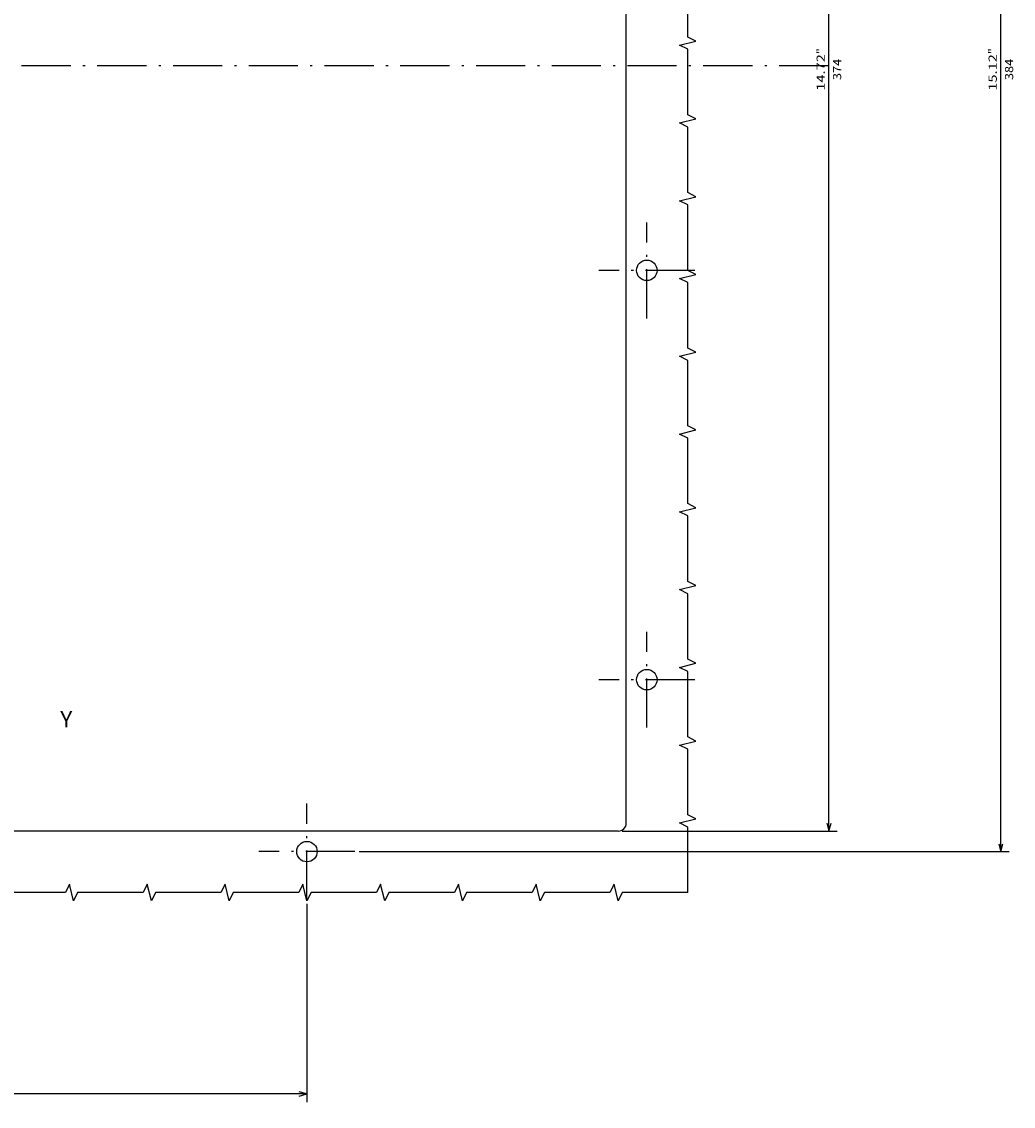
# Model space of a CAD drawing. Extents: x -654 to 1871, y -412 to 1542.
# Drawn here: x -363 to -121, y 927 to 1192 of the extents above; entities that cross this region are included whole.
import ezdxf
from ezdxf.enums import TextEntityAlignment as Align

# ---------------------------------------------------------------- set-up
doc = ezdxf.new("R2010")
doc.units = 0
doc.linetypes.add('DASHDOT', pattern=[18.5, 12, -3, 0.5, -3])
doc.layers.get('0').update_dxf_attribs({"linetype": 'CONTINUOUS'})
doc.styles.get("Standard").update_dxf_attribs({"font": 'isocp.shx'})

# ---------------------------------------------------------------- blocks, each defined once
blk = doc.blocks.new('BLOCK36')
at = {"color": 7, "width": 0.999}
blk.add_text('Y', height=4, rotation=270.000003, dxfattribs=at).set_placement((-129.672119, -14.75544), (-129.672119, -17.685841), align=Align.FIT)
blk = doc.blocks.new('BLOCK39')
at = {"color": 5}
for p, q in [((-172.724976, 75), (-221.195496, 75)), ((-219.195496, -74.999985), (-219.195496, 75)), ((-172.724991, -74.999985), (-221.195496, -74.999985))]:
    blk.add_line(p, q, dxfattribs=at)
for points in [[(-218.677856, 73.068146), (-219.195496, 75), (-219.713135, 73.068146)], [(-219.713135, -73.06813), (-219.195496, -74.999985), (-218.677856, -73.06813)]]:
    blk.add_lwpolyline(points, dxfattribs=at)
for s, p, p2 in [('150', (-222.195496, 3.516675), (-222.195496, -1.683326)), ('5.91', (-218.195496, 5.183341), (-218.195496, -1.883326)), ('"', (-218.195496, -1.883326), (-218.195496, -3.349993))]:
    blk.add_text(s, height=2, rotation=270.000001, dxfattribs=at).set_placement(p, p2, align=Align.FIT)
blk = doc.blocks.new('BLOCK48')
at = {"color": 5}
for p, q in [((-154.999985, -152), (-154.999985, -204.48111)), ((-154.999985, -202.48111), (219.000015, -202.48111))]:
    blk.add_line(p, q, dxfattribs=at)
blk.add_lwpolyline([(-153.06813, -201.96347), (-154.999985, -202.48111), (-153.06813, -202.998749)], dxfattribs=at)
for s, p, p2 in [('14.72', (25.883348, -201.48111), (34.816681, -201.48111)), ('"', (34.816681, -201.48111), (36.283348, -201.48111)), ('374', (28.483349, -205.48111), (33.68335, -205.48111))]:
    blk.add_text(s, height=2, dxfattribs=at).set_placement(p, p2, align=Align.FIT)
blk = doc.blocks.new('BLOCK49')
at = {"color": 5}
for p, q in [((-159.999985, -87.724991), (-159.999985, -246.486938)), ((-159.999985, -244.486938), (223.999985, -244.486938))]:
    blk.add_line(p, q, dxfattribs=at)
blk.add_lwpolyline([(-158.06813, -243.969299), (-159.999985, -244.486938), (-158.06813, -245.004578)], dxfattribs=at)
for s, p, p2 in [('15.12', (25.883333, -243.486938), (34.816666, -243.486938)), ('"', (34.816666, -243.486938), (36.283333, -243.486938)), ('384', (28.483334, -247.486938), (33.683334, -247.486938))]:
    blk.add_text(s, height=2, dxfattribs=at).set_placement(p, p2, align=Align.FIT)

msp = doc.modelspace()

# ---------------------------------------------------------------- linework, layer by layer
at = {"color": 31}
for p, q in [((-215.276824, 996.49633), (-215.276824, 1366.49633)), ((-217.276824, 994.49633), (-519.276824, 994.49633))]:
    msp.add_line(p, q, dxfattribs=at)
at = {"color": 7, "linetype": 'DASHDOT'}
for p, q in [((-165.978271, 1181.49633), (-585.59175, 1181.49633)), ((-210.276809, 1119.771343), (-210.276809, 1143.22133)), ((-198.551803, 1131.496338), (-222.0018, 1131.496338)), ((-210.276855, 1019.771355), (-210.276855, 1043.221329)), ((-198.551879, 1031.496346), (-222.001845, 1031.496346)), ((-293.276839, 977.771324), (-293.276839, 1001.221352)), ((-281.551833, 989.49633), (-305.001849, 989.49633))]:
    msp.add_line(p, q, dxfattribs=at)
at = {"color": 7}
for points in [[(-200.276855, 979.49633), (-200.276855, 995.49633), (-202.276855, 996.49633), (-198.276855, 997.49633), (-200.276855, 998.49633), (-200.276855, 1014.49633), (-202.276855, 1015.49633), (-198.276855, 1016.49633), (-200.276855, 1017.49633), (-200.276855, 1033.49633), (-202.276855, 1034.49633), (-198.276855, 1035.49633), (-200.276855, 1036.49633), (-200.276855, 1052.49633), (-202.276855, 1053.49633), (-198.276855, 1054.49633), (-200.276855, 1055.49633), (-200.276855, 1071.49633), (-202.276855, 1072.49633), (-198.276855, 1073.49633), (-200.276855, 1074.49633), (-200.276855, 1090.49633), (-202.276855, 1091.49633), (-198.276855, 1092.49633), (-200.276855, 1093.49633), (-200.276855, 1109.49633), (-202.276855, 1110.49633), (-198.276855, 1111.49633), (-200.276855, 1112.49633), (-200.276855, 1128.49633), (-202.276855, 1129.49633), (-198.276855, 1130.49633), (-200.276855, 1131.49633), (-200.276855, 1147.49633), (-202.276855, 1148.49633), (-198.276855, 1149.49633), (-200.276855, 1150.49633), (-200.276855, 1166.49633), (-202.276855, 1167.49633), (-198.276855, 1168.49633), (-200.276855, 1169.49633), (-200.276855, 1185.49633), (-202.276855, 1186.49633), (-198.276855, 1187.49633), (-200.276855, 1188.49633), (-200.276855, 1204.49633)], [(-200.276855, 979.49633), (-216.276855, 979.49633), (-217.276855, 977.49633), (-218.276855, 981.49633), (-219.276855, 979.49633), (-235.276855, 979.49633), (-236.276855, 977.49633), (-237.276855, 981.49633), (-238.276855, 979.49633), (-254.276855, 979.49633), (-255.276855, 977.49633), (-256.276855, 981.49633), (-257.276855, 979.49633), (-273.276855, 979.49633), (-274.276855, 977.49633), (-275.276855, 981.49633), (-276.276855, 979.49633), (-292.276855, 979.49633), (-293.276855, 977.49633), (-294.276855, 981.49633), (-295.276855, 979.49633), (-311.276855, 979.49633), (-312.276855, 977.49633), (-313.276855, 981.49633), (-314.276855, 979.49633), (-330.276855, 979.49633), (-331.276855, 977.49633), (-332.276855, 981.49633), (-333.276855, 979.49633), (-349.276855, 979.49633), (-350.276855, 977.49633), (-351.276855, 981.49633), (-352.276855, 979.49633), (-368.276855, 979.49633)]]:
    msp.add_lwpolyline(points, dxfattribs=at)
at = {"color": 31}
for centre in [(-210.276809, 1131.496338), (-210.276855, 1031.496346), (-293.276839, 989.49633)]:
    msp.add_circle(centre, 2.5, dxfattribs=at)
msp.add_arc((-217.276809, 996.496315), 1.999993, 269.999827, 0.000165, dxfattribs=at)

# ---------------------------------------------------------------- block references
at = {"rotation": 90}
for name in ['BLOCK49', 'BLOCK48', 'BLOCK36', 'BLOCK39']:
    msp.add_blockref(name, (-368.276824, 1149.496315), dxfattribs=at)

doc.saveas('drawing.dxf')
